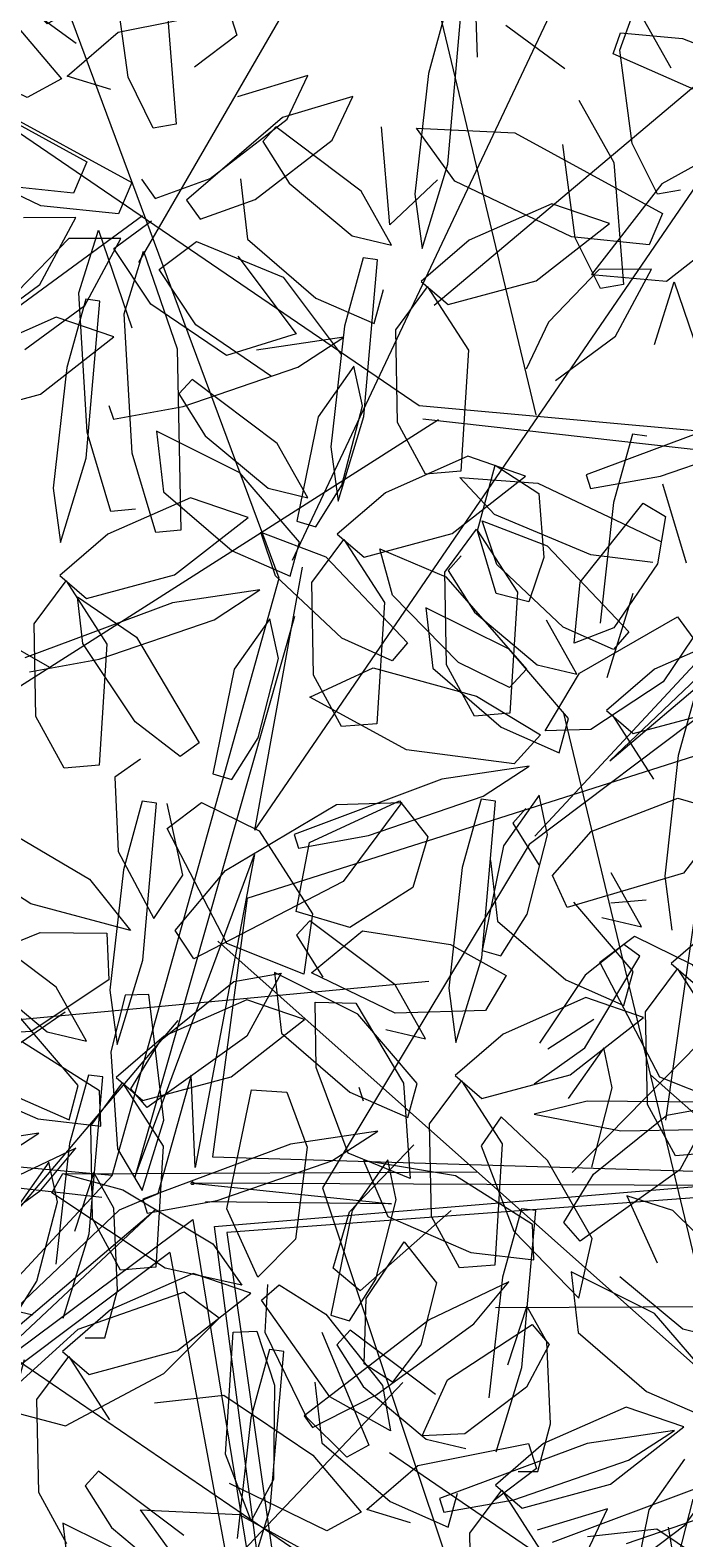
# Model space of a CAD drawing. Units: millimetres. Extents: x 8494 to 8907, y 1369 to 1588.
# Drawn here: x 8571 to 8572, y 1563 to 1565 of the extents above; entities that cross this region are included whole.
import ezdxf

# ---------------------------------------------------------------- set-up
doc = ezdxf.new("R2010")
doc.units = ezdxf.units.MM
doc.linetypes.add('ACAD_ISO10W100', pattern=[18, 12, -3, 0, -3])
doc.layers.add('Arboles', color=84, linetype='ACAD_ISO10W100', lineweight=20)
doc.styles.get("Standard").update_dxf_attribs({"font": 'arial.ttf'})

# ---------------------------------------------------------------- blocks, each defined once
blk = doc.blocks.new('Planta(planta)002')
at = {"color": 44}
for p, q in [((0.53574, 0.21301), (0.67453, 0.35393)), ((-0.26496, 0.33471), (-0.0127, 0.03807)), ((-0.04077, 0.00803), (-0.26496, 0.33471)), ((-0.0127, 0.03807), (0.22613, 0.27066)), ((0.23102, 0.26167), (-0.01144, 0.03084)), ((-0.00757, 0.0192), (0.23102, 0.26167)), ((0.01394, 0.01979), (0.24259, 0.26176)), ((-0.14753, 0.16817), (-0.71869, 0.25144)), ((0.49837, -0.04322), (0.71189, 0.25784)), ((-0.18466, 0.23083), (-0.02308, 0.00776)), ((-0.01144, 0.03084), (-0.18466, 0.23083)), ((0.20478, 0.21941), (0.5304, 0.21941)), ((0.5304, 0.21941), (0.74392, 0.15535)), ((-0.16346, -0.0586), (-0.47314, 0.16817)), ((-0.07701, 0.10009), (-0.0192, 0.0192)), ((-0.02308, 0.00776), (-0.07701, 0.10009)), ((0.55709, 0.05287), (0.7546, 0.02724)), ((0.14238, -0.02696), (-0.00757, 0.0192)), ((0.01394, 0.01979), (0.28485, -0.06244)), ((-0.18466, -0.06925), (-0.03065, 0.00388)), ((-0.16346, -0.0586), (-0.04077, 0.00803)), ((-0.03065, 0.00388), (-0.06925, -0.02696)), ((0.22326, -0.05393), (0, 0)), ((0, 0), (0.14238, -0.02696)), ((-0.06925, -0.02696), (-0.00757, -0.00388)), ((-0.00757, -0.00388), (0.01164, -0.01552)), ((0.01164, -0.01552), (0.22326, -0.05393)), ((-0.30008, -0.12705), (-0.00757, -0.0192)), ((-0.00757, -0.0192), (-0.18466, -0.06925)), ((-0.00108, -0.0294), (-0.3118, -0.14577)), ((-0.00108, -0.0294), (0.27951, -0.06244)), ((-0.00108, -0.0294), (0.13005, -0.2482)), ((0.01164, -0.02696), (0.13481, -0.24247)), ((0.28485, -0.06244), (0.49837, -0.04322)), ((0.3756, -0.06244), (0.65317, -0.37631)), ((-0.76674, -0.09446), (-0.19505, -0.07688)), ((-0.32368, -0.1393), (-0.19505, -0.07688)), ((-0.47848, -0.16493), (-0.76674, -0.09446)), ((-0.32368, -0.14571), (-0.72403, -0.22258)), ((-0.3118, -0.14577), (-0.55322, -0.51083)), ((0.47168, -0.15852), (0.73858, -0.17774)), ((0.09719, -0.19487), (-0.30767, -0.67097)), ((0.50371, -0.20976), (0.6852, -0.27382)), ((0.13005, -0.23539), (0.62115, -0.42756)), ((0.13005, -0.2482), (0.14606, -0.74143)), ((-0.40375, -0.30585), (-0.70268, -0.33788)), ((0.35958, -0.32507), (0.39161, -0.61332)), ((-0.06439, -0.38282), (-0.09948, -0.74784)), ((-0.47848, -0.40207), (-0.47848, -0.5877)), ((0.13539, -0.42756), (0.49837, -0.54286)), ((-0.16354, -0.49802), (-0.40375, -0.62613)), ((-0.08169, -0.56281), (0.04998, -0.74143))]:
    blk.add_line(p, q, dxfattribs=at)
at = {"color": 60}
for p, q in [((-0.00436, 0.3088), (-0.05764, 0.34585)), ((-0.23694, 0.15007), (-0.22729, 0.11894)), ((-0.18904, 0.1365), (-0.23694, 0.15007)), ((-0.22729, 0.11894), (-0.18551, 0.09479)), ((-0.21159, 0.0615), (-0.28368, 0.01791)), ((-0.2445, 0.02461), (-0.18813, 0.05677)), ((-0.44667, 0.0254), (-0.47334, -0.00983)), ((-0.28001, 0.01116), (-0.2445, 0.02461)), ((-0.41016, -0.04031), (-0.39882, 0.02209)), ((-0.39882, 0.02209), (-0.38627, 0.02107)), ((-0.38627, 0.02107), (-0.38013, -0.00773)), ((-0.28368, 0.01791), (-0.28001, 0.01116)), ((-0.4364, 0.01061), (-0.42008, -0.01852)), ((-0.43424, -0.06405), (-0.44785, 0.00746)), ((-0.38013, -0.00773), (-0.38619, -0.05605)), ((-0.38075, -0.03847), (-0.32611, -0.00354)), ((-0.32611, -0.00354), (-0.31374, -0.01783)), ((-0.56416, -0.06871), (-0.53262, -0.02343)), ((-0.42008, -0.01852), (-0.40713, -0.07297)), ((-0.31374, -0.01783), (-0.3271, -0.04621)), ((-0.40045, -0.07612), (-0.41016, -0.04031)), ((-0.3952, -0.07599), (-0.38075, -0.03847)), ((-0.3271, -0.04621), (-0.36657, -0.07619)), ((-0.38619, -0.05605), (-0.40045, -0.07612)), ((-0.53098, -0.05733), (-0.56416, -0.06871)), ((-0.41212, -0.09957), (-0.43424, -0.06405)), ((-0.33433, -0.0926), (-0.27969, -0.05767)), ((-0.43353, -0.07158), (-0.42388, -0.10271)), ((-0.38562, -0.08515), (-0.43353, -0.07158)), ((-0.52221, -0.07688), (-0.56252, -0.08252)), ((-0.48431, -0.08883), (-0.52221, -0.07688)), ((-0.40713, -0.07297), (-0.41212, -0.09957)), ((-0.36657, -0.07619), (-0.3952, -0.07599)), ((-0.56252, -0.08252), (-0.54599, -0.10496)), ((-0.34755, -0.11572), (-0.38562, -0.08515)), ((-0.60586, -0.09488), (-0.59677, -0.10359)), ((-0.59008, -0.09535), (-0.57237, -0.09118)), ((-0.57841, -0.18445), (-0.59008, -0.09535)), ((-0.57237, -0.09118), (-0.55132, -0.12729)), ((-0.34879, -0.13012), (-0.33433, -0.0926)), ((-0.59677, -0.10359), (-0.61083, -0.13049)), ((-0.42388, -0.10271), (-0.38209, -0.12686)), ((-0.28068, -0.10034), (-0.32015, -0.13032)), ((-0.54599, -0.10496), (-0.50718, -0.11027)), ((-0.50718, -0.11027), (-0.47988, -0.10499)), ((-0.34905, -0.13454), (-0.34755, -0.11572)), ((-0.27683, -0.12074), (-0.2913, -0.13698)), ((-0.55132, -0.12729), (-0.53853, -0.19509)), ((-0.38209, -0.12686), (-0.34905, -0.13454)), ((-0.61083, -0.13049), (-0.64716, -0.16534)), ((-0.32015, -0.13032), (-0.34879, -0.13012)), ((-0.67137, -0.17241), (-0.6555, -0.13766)), ((-0.36361, -0.14464), (-0.40817, -0.16015)), ((-0.38472, -0.16488), (-0.36361, -0.14464)), ((-0.31599, -0.14164), (-0.33362, -0.14837)), ((-0.30871, -0.17477), (-0.31599, -0.14164)), ((-0.33362, -0.14837), (-0.34484, -0.1959)), ((-0.27325, -0.16078), (-0.3006, -0.15044)), ((-0.40817, -0.16015), (-0.48027, -0.20374)), ((-0.35547, -0.15883), (-0.36923, -0.18899)), ((-0.34703, -0.17889), (-0.35547, -0.15883)), ((-0.64716, -0.16534), (-0.67137, -0.17241)), ((-0.44108, -0.19704), (-0.38472, -0.16488)), ((-0.31253, -0.22288), (-0.30871, -0.17477)), ((-0.54939, -0.22843), (-0.57841, -0.18445)), ((-0.3499, -0.22266), (-0.34703, -0.17889)), ((-0.44294, -0.23903), (-0.42781, -0.18949)), ((-0.36923, -0.18899), (-0.37005, -0.24607)), ((-0.53853, -0.19509), (-0.54939, -0.22843)), ((-0.47659, -0.21049), (-0.44108, -0.19704)), ((-0.34484, -0.1959), (-0.33648, -0.24498)), ((-0.48027, -0.20374), (-0.47659, -0.21049)), ((-0.37861, -0.26221), (-0.30141, -0.20338)), ((-0.30141, -0.20338), (-0.29265, -0.21338)), ((-0.39648, -0.21268), (-0.39475, -0.26162)), ((-0.29265, -0.21338), (-0.31933, -0.24861)), ((-0.3596, -0.24718), (-0.3499, -0.22266)), ((-0.33648, -0.24498), (-0.31253, -0.22288)), ((-0.43099, -0.28761), (-0.44294, -0.23903)), ((-0.31933, -0.24861), (-0.37697, -0.29611)), ((-0.37005, -0.24607), (-0.3596, -0.24718)), ((-0.51757, -0.26108), (-0.54295, -0.26589)), ((-0.54295, -0.26589), (-0.51162, -0.2896)), ((-0.46768, -0.27548), (-0.51757, -0.26108)), ((-0.41014, -0.30749), (-0.37861, -0.26221)), ((-0.39475, -0.26162), (-0.4072, -0.295)), ((-0.44182, -0.29302), (-0.46768, -0.27548)), ((-0.51162, -0.2896), (-0.4458, -0.30496)), ((-0.4072, -0.295), (-0.43099, -0.28761)), ((-0.4458, -0.30496), (-0.44182, -0.29302)), ((-0.37697, -0.29611), (-0.41014, -0.30749)), ((-0.36377, -0.29323), (-0.35412, -0.32436)), ((-0.31587, -0.3068), (-0.36377, -0.29323)), ((-0.36819, -0.31566), (-0.4085, -0.3213)), ((-0.4085, -0.3213), (-0.39197, -0.34375)), ((-0.33029, -0.32761), (-0.36819, -0.31566)), ((-0.43607, -0.33413), (-0.41836, -0.32997)), ((-0.41836, -0.32997), (-0.39731, -0.36607)), ((-0.35412, -0.32436), (-0.31234, -0.34851)), ((-0.52501, -0.37619), (-0.47537, -0.33341)), ((-0.47537, -0.33341), (-0.46628, -0.34212)), ((-0.42439, -0.42323), (-0.43607, -0.33413)), ((-0.46628, -0.34212), (-0.48034, -0.36902)), ((-0.39197, -0.34375), (-0.35316, -0.34906)), ((-0.48034, -0.36902), (-0.51666, -0.40387)), ((-0.39731, -0.36607), (-0.38452, -0.43388))]:
    blk.add_line(p, q, dxfattribs=at)
at = {"color": 62}
for p, q in [((-0.05183, 0.32264), (0.01854, 0.27631)), ((-0.13774, 0.12905), (-0.0831, 0.16398)), ((-0.0831, 0.16398), (-0.07073, 0.14969)), ((0.13736, 0.15933), (0.0928, 0.14383)), ((-0.07073, 0.14969), (-0.08409, 0.12132)), ((0.0928, 0.14383), (0.02071, 0.10024)), ((0.05989, 0.10693), (0.11626, 0.13909)), ((-0.15096, 0.10593), (-0.18904, 0.1365)), ((-0.1522, 0.09153), (-0.13774, 0.12905)), ((-0.08409, 0.12132), (-0.12357, 0.09133)), ((-0.0395, 0.11716), (-0.08024, 0.10091)), ((-0.01319, 0.11895), (-0.0395, 0.11716)), ((-0.00969, 0.10904), (-0.01319, 0.11895)), ((-0.15247, 0.08711), (-0.15096, 0.10593)), ((-0.06157, 0.08522), (-0.00969, 0.10904)), ((0.02438, 0.09349), (0.05989, 0.10693)), ((-0.08024, 0.10091), (-0.09472, 0.08467)), ((0.02071, 0.10024), (0.02438, 0.09349)), ((-0.18551, 0.09479), (-0.15247, 0.08711)), ((-0.12357, 0.09133), (-0.1522, 0.09153)), ((-0.09472, 0.08467), (-0.06157, 0.08522)), ((-0.16703, 0.07701), (-0.21159, 0.0615)), ((-0.18813, 0.05677), (-0.16703, 0.07701)), ((-0.13704, 0.07328), (-0.14826, 0.02575)), ((-0.1194, 0.08001), (-0.13704, 0.07328)), ((-0.11212, 0.04688), (-0.1194, 0.08001)), ((-0.10402, 0.07121), (-0.07085, 0.03766)), ((-0.07667, 0.06087), (-0.10402, 0.07121)), ((-0.15889, 0.06282), (-0.17265, 0.03266)), ((-0.15045, 0.04276), (-0.15889, 0.06282)), ((-0.02339, 0.02382), (-0.07667, 0.06087)), ((-0.11595, -0.00123), (-0.11212, 0.04688)), ((-0.17265, 0.03266), (-0.17346, -0.02442)), ((-0.07085, 0.03766), (-0.00048, -0.00867)), ((-0.14826, 0.02575), (-0.13989, -0.02333)), ((-0.02994, -0.0166), (0.0247, 0.01832)), ((0.00403, -0.00244), (-0.02339, 0.02382)), ((0.0247, 0.01832), (0.03707, 0.00404)), ((-0.12914, 0.00441), (-0.11949, -0.02671)), ((-0.08123, -0.00916), (-0.12914, 0.00441)), ((0.03707, 0.00404), (0.02371, -0.02434)), ((-0.16301, -0.02553), (-0.15331, -0.00101)), ((-0.13989, -0.02333), (-0.11595, -0.00123)), ((-0.00048, -0.00867), (0.00403, -0.00244)), ((-0.04316, -0.03973), (-0.08123, -0.00916)), ((-0.0444, -0.05412), (-0.02994, -0.0166)), ((-0.17346, -0.02442), (-0.16301, -0.02553)), ((-0.11949, -0.02671), (-0.0777, -0.05087)), ((0.02371, -0.02434), (-0.01577, -0.05433)), ((0.06831, -0.0285), (0.02756, -0.04474)), ((0.09462, -0.02671), (0.06831, -0.0285)), ((-0.04467, -0.05855), (-0.04316, -0.03973)), ((0.02756, -0.04474), (0.01309, -0.06099)), ((-0.0777, -0.05087), (-0.04467, -0.05855)), ((-0.01577, -0.05433), (-0.0444, -0.05412)), ((-0.27969, -0.05767), (-0.26732, -0.07196)), ((0.01309, -0.06099), (0.04623, -0.06044)), ((-0.26732, -0.07196), (-0.28068, -0.10034)), ((-0.05923, -0.06865), (-0.10378, -0.08416)), ((-0.08033, -0.08889), (-0.05923, -0.06865)), ((-0.02924, -0.07238), (-0.04045, -0.11991)), ((-0.0116, -0.06565), (-0.02924, -0.07238)), ((-0.00432, -0.09877), (-0.0116, -0.06565)), ((0.00379, -0.07444), (0.03695, -0.10799)), ((0.03113, -0.08478), (0.00379, -0.07444)), ((-0.10378, -0.08416), (-0.17588, -0.12775)), ((-0.05108, -0.08283), (-0.06485, -0.11299)), ((-0.04264, -0.10289), (-0.05108, -0.08283)), ((0.08442, -0.12183), (0.03113, -0.08478)), ((-0.1367, -0.12105), (-0.08033, -0.08889)), ((-0.23608, -0.10449), (-0.27683, -0.12074)), ((-0.20977, -0.1027), (-0.23608, -0.10449)), ((-0.20628, -0.11261), (-0.20977, -0.1027)), ((-0.04551, -0.14666), (-0.04264, -0.10289)), ((-0.25815, -0.13643), (-0.20628, -0.11261)), ((-0.06485, -0.11299), (-0.06566, -0.17008)), ((-0.24117, -0.18869), (-0.21541, -0.12844)), ((-0.21541, -0.12844), (-0.20342, -0.13227)), ((-0.17588, -0.12775), (-0.1722, -0.1345)), ((-0.1722, -0.1345), (-0.1367, -0.12105)), ((-0.2913, -0.13698), (-0.25815, -0.13643)), ((-0.20342, -0.13227), (-0.20421, -0.16261)), ((0.07144, -0.14041), (0.07511, -0.14716)), ((-0.3006, -0.15044), (-0.26743, -0.18399)), ((-0.21997, -0.19783), (-0.27325, -0.16078)), ((-0.20421, -0.16261), (-0.2215, -0.20988)), ((-0.26743, -0.18399), (-0.19707, -0.23032)), ((-0.24014, -0.22689), (-0.24117, -0.18869)), ((-0.19256, -0.22409), (-0.21997, -0.19783)), ((-0.03634, -0.24105), (0.0133, -0.19827)), ((0.0133, -0.19827), (0.02239, -0.20698)), ((0.02239, -0.20698), (0.00832, -0.23388)), ((-0.2215, -0.20988), (-0.24014, -0.22689)), ((-0.00865, -0.22357), (0.001, -0.25469)), ((0.03925, -0.23714), (-0.00865, -0.22357)), ((-0.05221, -0.2758), (-0.03634, -0.24105)), ((0.00832, -0.23388), (-0.028, -0.26873)), ((0.07733, -0.26771), (0.03925, -0.23714)), ((0.07609, -0.28211), (0.09055, -0.24459)), ((0.001, -0.25469), (0.04278, -0.27885)), ((0.07582, -0.28653), (0.07733, -0.26771)), ((0.04278, -0.27885), (0.07582, -0.28653)), ((-0.27779, -0.33737), (-0.31587, -0.3068)), ((-0.11915, -0.41504), (-0.1268, -0.4664)), ((-0.14472, -0.514), (-0.19567, -0.4469)), ((-0.1268, -0.4664), (-0.11866, -0.49092)), ((-0.18488, -0.48516), (-0.14696, -0.53782)), ((-0.1246, -0.55667), (-0.14472, -0.514)), ((-0.14696, -0.53782), (-0.1246, -0.55667)), ((-0.16929, -0.55576), (-0.22614, -0.56097)), ((-0.42413, -0.68855), (-0.40111, -0.67703)), ((-0.42287, -0.70249), (-0.42413, -0.68855)), ((-0.39266, -0.77822), (-0.39413, -0.75037))]:
    blk.add_line(p, q, dxfattribs=at)
at = {"color": 66}
for p, q in [((0.5566, 0.23115), (0.51585, 0.21491)), ((0.53452, 0.19921), (0.5864, 0.22304)), ((0.48397, 0.16087), (0.47669, 0.194)), ((0.50138, 0.19866), (0.53452, 0.19921)), ((0.45905, 0.18727), (0.44784, 0.13974)), ((0.49208, 0.18521), (0.52524, 0.15165)), ((0.51943, 0.17486), (0.49208, 0.18521)), ((0.44565, 0.15676), (0.43721, 0.17681)), ((0.57271, 0.13782), (0.51943, 0.17486)), ((0.44278, 0.11299), (0.44565, 0.15676)), ((0.48014, 0.11276), (0.48397, 0.16087)), ((0.52524, 0.15165), (0.59561, 0.10533)), ((0.44784, 0.13974), (0.4562, 0.09066)), ((0.60012, 0.11155), (0.57271, 0.13782)), ((0.4562, 0.09066), (0.48014, 0.11276)), ((0.59561, 0.10533), (0.60012, 0.11155)), ((0.44342, -0.05933), (0.44793, -0.05311)), ((0.33173, -0.1345), (0.27845, -0.09745)), ((0.28427, -0.12066), (0.35464, -0.16699)), ((0.30685, -0.13054), (0.35954, -0.13098)), ((0.32847, -0.15814), (0.30685, -0.13054)), ((0.35915, -0.16077), (0.33173, -0.1345)), ((0.35954, -0.13098), (0.44001, -0.17099)), ((0.39188, -0.18534), (0.32847, -0.15814)), ((0.35464, -0.16699), (0.35915, -0.16077)), ((0.44001, -0.17099), (0.43359, -0.18801)), ((0.43359, -0.18801), (0.39188, -0.18534)), ((0.43528, -0.20102), (0.40744, -0.20222)), ((0.41749, -0.23762), (0.43528, -0.20102)), ((0.40744, -0.20222), (0.38138, -0.23147)), ((0.4386, -0.24124), (0.44766, -0.20736)), ((0.38643, -0.26242), (0.41749, -0.23762)), ((0.44588, -0.31558), (0.4386, -0.24124)), ((0.37054, -0.25708), (0.38643, -0.26242)), ((0.33152, -0.30792), (0.38616, -0.27299)), ((0.38616, -0.27299), (0.39853, -0.28727)), ((0.39853, -0.28727), (0.38517, -0.31565)), ((0.31831, -0.33104), (0.28023, -0.30047)), ((0.31707, -0.34544), (0.33152, -0.30792)), ((0.38517, -0.31565), (0.3457, -0.34564)), ((0.3168, -0.34986), (0.31831, -0.33104)), ((0.28376, -0.34218), (0.3168, -0.34986)), ((0.3457, -0.34564), (0.31707, -0.34544)), ((0.30224, -0.35996), (0.25768, -0.37547)), ((0.28113, -0.3802), (0.30224, -0.35996)), ((0.19744, -0.45028), (0.15713, -0.45592)), ((0.23534, -0.46223), (0.19744, -0.45028)), ((0.15713, -0.45592), (0.17366, -0.47836)), ((0.12956, -0.46875), (0.14727, -0.46459)), ((0.14727, -0.46459), (0.16832, -0.50069)), ((0.17026, -0.60183), (0.14124, -0.55785)), ((0.18111, -0.56849), (0.17026, -0.60183)), ((0.05173, -0.65367), (0.09352, -0.67782)), ((0.10732, -0.67157), (0.0827, -0.68102)), ((0.0827, -0.68102), (0.04853, -0.70852)), ((-0.06768, -0.70531), (-0.00542, -0.72585)), ((0.04853, -0.70852), (0.03946, -0.7283)), ((0.06744, -0.71111), (-0.00466, -0.7547)), ((0.03452, -0.74801), (0.09089, -0.71584)), ((0.03946, -0.7283), (0.07099, -0.71803)), ((-0.03869, -0.74125), (-0.0873, -0.72819)), ((-0.00542, -0.72585), (-0.00829, -0.73882)), ((-0.00829, -0.73882), (-0.03869, -0.74125)), ((0.01724, -0.74), (0.00236, -0.75162)), ((0.03393, -0.76953), (0.01724, -0.74)), ((0.10637, -0.73995), (0.10556, -0.79703)), ((-0.00098, -0.76145), (0.03452, -0.74801)), ((0.03453, -0.74389), (0.07609, -0.76622)), ((0.06371, -0.74574), (0.03453, -0.74389)), ((-0.00466, -0.7547), (-0.00098, -0.76145)), ((0.00236, -0.75162), (0.0056, -0.80034)), ((0.04441, -0.81664), (0.03393, -0.76953)), ((0.0056, -0.80034), (0.02801, -0.8448)), ((0.02801, -0.8448), (0.04441, -0.81664))]:
    blk.add_line(p, q, dxfattribs=at)
at = {"color": 64}
for p, q in [((0.15108, 0.08132), (0.15394, 0.12509)), ((0.13174, 0.11499), (0.13093, 0.05791)), ((0.3608, 0.11332), (0.37317, 0.09903)), ((0.15613, 0.10808), (0.1645, 0.05899)), ((0.37317, 0.09903), (0.35981, 0.07065)), ((0.14137, 0.0568), (0.15108, 0.08132)), ((0.1645, 0.05899), (0.18844, 0.0811)), ((0.2917, 0.04087), (0.30616, 0.07839)), ((0.35981, 0.07065), (0.32033, 0.04067)), ((0.4044, 0.0665), (0.36366, 0.05025)), ((0.13093, 0.05791), (0.14137, 0.0568)), ((0.29143, 0.03644), (0.29294, 0.05526)), ((0.36366, 0.05025), (0.34918, 0.034)), ((0.25839, 0.04413), (0.29143, 0.03644)), ((0.32033, 0.04067), (0.2917, 0.04087)), ((0.34918, 0.034), (0.38233, 0.03456)), ((0.25577, 0.0061), (0.27687, 0.02634)), ((0.3245, 0.02935), (0.30686, 0.02261)), ((0.33178, -0.00378), (0.3245, 0.02935)), ((0.30686, 0.02261), (0.29564, -0.02491)), ((0.36723, 0.01021), (0.33988, 0.02055)), ((0.28501, 0.01216), (0.27125, -0.018)), ((0.29345, -0.0079), (0.28501, 0.01216)), ((0.1994, -0.02606), (0.25577, 0.0061)), ((0.27202, 0.00566), (0.28439, -0.00863)), ((0.32795, -0.05189), (0.33178, -0.00378)), ((0.20416, -0.05239), (0.16608, -0.02182)), ((0.16389, -0.0395), (0.1994, -0.02606)), ((0.20292, -0.06679), (0.21738, -0.02927)), ((0.12783, -0.03938), (0.16961, -0.06353)), ((0.34193, -0.03937), (0.31562, -0.04116)), ((0.34543, -0.04928), (0.34193, -0.03937)), ((0.31562, -0.04116), (0.27488, -0.05741)), ((0.20265, -0.07121), (0.20416, -0.05239)), ((0.28089, -0.07619), (0.29059, -0.05167)), ((0.29355, -0.0731), (0.34543, -0.04928)), ((0.30401, -0.074), (0.32795, -0.05189)), ((0.16961, -0.06353), (0.20265, -0.07121)), ((0.27488, -0.05741), (0.2604, -0.07366)), ((0.23572, -0.07831), (0.21808, -0.08505)), ((0.243, -0.11144), (0.23572, -0.07831)), ((0.2604, -0.07366), (0.29355, -0.0731)), ((0.27044, -0.07508), (0.28089, -0.07619)), ((0.18809, -0.08132), (0.14353, -0.09682)), ((0.21808, -0.08505), (0.20686, -0.13257)), ((0.2511, -0.08711), (0.28427, -0.12066)), ((0.27845, -0.09745), (0.2511, -0.08711)), ((0.19623, -0.0955), (0.18247, -0.12566)), ((0.20467, -0.11556), (0.19623, -0.0955)), ((0.11062, -0.13372), (0.16699, -0.10156)), ((0.03695, -0.10799), (0.10732, -0.15432)), ((0.23917, -0.15955), (0.243, -0.11144)), ((0.20181, -0.15933), (0.20467, -0.11556)), ((0.11183, -0.1481), (0.08442, -0.12183)), ((0.07511, -0.14716), (0.11062, -0.13372)), ((0.20686, -0.13257), (0.21523, -0.18165)), ((0.10732, -0.15432), (0.11183, -0.1481)), ((0.19211, -0.18385), (0.20181, -0.15933)), ((0.21523, -0.18165), (0.23917, -0.15955)), ((0.18166, -0.18274), (0.19211, -0.18385)), ((0.22487, -0.24089), (0.23622, -0.1785)), ((0.23622, -0.1785), (0.24876, -0.17952)), ((0.24876, -0.17952), (0.2549, -0.20832)), ((0.2549, -0.20832), (0.24884, -0.25664)), ((0.09055, -0.24459), (0.14519, -0.20966)), ((0.14519, -0.20966), (0.15756, -0.22395)), ((0.15756, -0.22395), (0.1442, -0.25232)), ((0.23458, -0.2767), (0.22487, -0.24089)), ((0.1442, -0.25232), (0.10472, -0.28231)), ((0.18879, -0.25648), (0.14805, -0.27273)), ((0.2151, -0.25469), (0.18879, -0.25648)), ((0.2186, -0.2646), (0.2151, -0.25469)), ((0.24884, -0.25664), (0.23458, -0.2767)), ((0.16672, -0.28842), (0.2186, -0.2646)), ((0.14805, -0.27273), (0.13357, -0.28897)), ((0.10472, -0.28231), (0.07609, -0.28211)), ((0.13357, -0.28897), (0.16672, -0.28842)), ((0.23232, -0.2869), (0.24197, -0.31802)), ((0.28023, -0.30047), (0.23232, -0.2869)), ((-0.06154, -0.33094), (-0.06142, -0.29177)), ((0.06126, -0.29663), (0.0167, -0.31214)), ((0.04016, -0.31687), (0.06126, -0.29663)), ((0.10889, -0.29363), (0.09125, -0.30036)), ((0.11617, -0.32676), (0.10889, -0.29363)), ((0.12427, -0.30243), (0.15744, -0.33598)), ((0.15162, -0.31277), (0.12427, -0.30243)), ((0.0167, -0.31214), (-0.05539, -0.35573)), ((0.02681, -0.31158), (0.06129, -0.31792)), ((0.0694, -0.31082), (0.05564, -0.34098)), ((0.07784, -0.33087), (0.0694, -0.31082)), ((0.2049, -0.34982), (0.15162, -0.31277)), ((-0.01621, -0.34903), (0.04016, -0.31687)), ((0.06129, -0.31792), (0.02155, -0.35252)), ((0.24197, -0.31802), (0.28376, -0.34218)), ((0.11234, -0.37487), (0.11617, -0.32676)), ((0.12269, -0.37365), (0.13782, -0.32411)), ((0.13782, -0.32411), (0.16915, -0.34729)), ((-0.07169, -0.35892), (-0.0387, -0.33326)), ((0.07498, -0.37465), (0.07784, -0.33087)), ((0.26422, -0.338), (0.27298, -0.348)), ((0.05564, -0.34098), (0.05483, -0.39806)), ((-0.05172, -0.36248), (-0.01621, -0.34903)), ((0.16915, -0.34729), (0.17088, -0.39623)), ((0.23232, -0.37608), (0.2049, -0.34982)), ((0.27298, -0.348), (0.2463, -0.38323)), ((0.06528, -0.39917), (0.07498, -0.37465)), ((0.0884, -0.39697), (0.11234, -0.37487)), ((0.25768, -0.37547), (0.18559, -0.41906)), ((0.22781, -0.38231), (0.23232, -0.37608)), ((0.2463, -0.38323), (0.18866, -0.43073)), ((0.22477, -0.41236), (0.28113, -0.3802)), ((0.04806, -0.3957), (0.02268, -0.4005)), ((0.02268, -0.4005), (0.05401, -0.42422)), ((0.09795, -0.4101), (0.04806, -0.3957)), ((0.05483, -0.39806), (0.06528, -0.39917)), ((0.15549, -0.44211), (0.18702, -0.39683)), ((0.17088, -0.39623), (0.15843, -0.42962)), ((0.12381, -0.42764), (0.09795, -0.4101)), ((0.18559, -0.41906), (0.18926, -0.42581)), ((0.18926, -0.42581), (0.22477, -0.41236)), ((0.15843, -0.42962), (0.13464, -0.42222)), ((0.11983, -0.43958), (0.12381, -0.42764)), ((0.18866, -0.43073), (0.15549, -0.44211)), ((0.01937, -0.45522), (0.02758, -0.44389)), ((0.02758, -0.44389), (0.05481, -0.45202)), ((-0.11866, -0.49092), (-0.09932, -0.45672)), ((0.06384, -0.49606), (0.01937, -0.45522)), ((-0.02985, -0.47758), (-0.00436, -0.47397)), ((-0.00436, -0.47397), (0.03531, -0.48582)), ((0.14124, -0.55785), (0.12956, -0.46875)), ((-0.05932, -0.47944), (-0.08925, -0.49232)), ((-0.06776, -0.52851), (-0.05932, -0.47944)), ((-0.03309, -0.4912), (-0.02985, -0.47758)), ((0.09085, -0.48108), (0.09891, -0.50421)), ((0.01747, -0.51035), (-0.03309, -0.4912)), ((0.03531, -0.48582), (0.04955, -0.50359)), ((-0.08925, -0.49232), (-0.10887, -0.53642)), ((0.09891, -0.50421), (0.06384, -0.49606)), ((0.04955, -0.50359), (0.01747, -0.51035)), ((0.09238, -0.54471), (0.1017, -0.50577)), ((0.1017, -0.50577), (0.1207, -0.51469)), ((0.1207, -0.51469), (0.13099, -0.5717)), ((0.03648, -0.57964), (0.07049, -0.52359)), ((0.07049, -0.52359), (0.08249, -0.52931)), ((-0.09415, -0.5696), (-0.06776, -0.52851)), ((0.08249, -0.52931), (0.07801, -0.55947)), ((-0.10887, -0.53642), (-0.11302, -0.57008)), ((-0.02104, -0.54574), (0.01072, -0.53288)), ((0.01072, -0.53288), (0.03579, -0.53339)), ((0.03579, -0.53339), (0.03684, -0.55136)), ((-0.02849, -0.57261), (-0.02104, -0.54574)), ((0.09457, -0.60203), (0.09238, -0.54471)), ((-0.13785, -0.56626), (-0.16929, -0.55576)), ((0.03684, -0.55136), (0.00786, -0.57109)), ((-0.22614, -0.56097), (-0.22614, -0.57147)), ((0.07801, -0.55947), (0.05437, -0.60391)), ((-0.31604, -0.56743), (-0.27584, -0.56817)), ((-0.30643, -0.5944), (-0.31604, -0.56743)), ((-0.27584, -0.56817), (-0.22431, -0.60754)), ((-0.22614, -0.57147), (-0.20074, -0.57853)), ((-0.11302, -0.57008), (-0.09415, -0.5696)), ((0.00786, -0.57109), (-0.02849, -0.57261)), ((-0.20074, -0.57853), (-0.15691, -0.57677)), ((-0.26474, -0.62122), (-0.30643, -0.5944)), ((-0.09681, -0.62284), (-0.05775, -0.58991)), ((-0.05775, -0.58991), (-0.04911, -0.62464)), ((0.05437, -0.60391), (0.03296, -0.61793)), ((-0.22431, -0.60754), (-0.2335, -0.62406)), ((-0.17575, -0.61251), (-0.15407, -0.6103)), ((-0.17152, -0.64631), (-0.17575, -0.61251)), ((-0.15407, -0.6103), (-0.1244, -0.6485)), ((-0.2335, -0.62406), (-0.26474, -0.62122)), ((-0.11634, -0.6686), (-0.09681, -0.62284)), ((-0.04911, -0.62464), (-0.07601, -0.66557)), ((0.04208, -0.62254), (0.05173, -0.65367)), ((0.08999, -0.63611), (0.04208, -0.62254)), ((-0.38456, -0.65171), (-0.38036, -0.63836)), ((-0.38036, -0.63836), (-0.35197, -0.63742)), ((-0.35197, -0.63742), (-0.30856, -0.65353)), ((-0.32942, -0.67632), (-0.38456, -0.65171)), ((-0.14968, -0.68856), (-0.17152, -0.64631)), ((-0.1244, -0.6485), (-0.11549, -0.69743)), ((-0.30856, -0.65353), (-0.29358, -0.67291)), ((-0.10391, -0.68662), (-0.11634, -0.6686)), ((-0.07601, -0.66557), (-0.10391, -0.68662)), ((-0.40111, -0.67703), (-0.35973, -0.67566)), ((-0.35973, -0.67566), (-0.34057, -0.68799)), ((-0.29358, -0.67291), (-0.32942, -0.67632)), ((-0.29043, -0.6735), (-0.26958, -0.67592)), ((-0.28691, -0.71339), (-0.29043, -0.6735)), ((-0.26958, -0.67592), (-0.24172, -0.72671)), ((-0.21089, -0.69014), (-0.18426, -0.68048)), ((-0.18426, -0.68048), (-0.1471, -0.69514)), ((-0.34057, -0.68799), (-0.36885, -0.70459)), ((-0.21748, -0.71374), (-0.21089, -0.69014)), ((-0.11549, -0.69743), (-0.14968, -0.68856)), ((-0.32882, -0.76426), (-0.31437, -0.70031)), ((-0.31437, -0.70031), (-0.30118, -0.70192)), ((-0.1471, -0.69514), (-0.13705, -0.72339)), ((-0.14128, -0.71552), (-0.11254, -0.70028)), ((-0.11254, -0.70028), (-0.10139, -0.74315)), ((-0.36885, -0.70459), (-0.42287, -0.70249)), ((-0.30118, -0.70192), (-0.29584, -0.73194)), ((-0.10578, -0.71049), (-0.06768, -0.70531)), ((-0.26663, -0.76705), (-0.28691, -0.71339)), ((-0.1711, -0.73931), (-0.21748, -0.71374)), ((-0.16026, -0.76483), (-0.14128, -0.71552)), ((-0.0873, -0.72819), (-0.10578, -0.71049)), ((-0.3681, -0.72809), (-0.34417, -0.72062)), ((-0.34417, -0.72062), (-0.33746, -0.73732)), ((-0.13705, -0.72339), (-0.1711, -0.73931)), ((-0.39413, -0.75037), (-0.3681, -0.72809)), ((-0.29584, -0.73194), (-0.30416, -0.78159)), ((-0.24172, -0.72671), (-0.23395, -0.7851)), ((-0.33746, -0.73732), (-0.35868, -0.76524)), ((-0.10139, -0.74315), (-0.13215, -0.80526)), ((-0.35868, -0.76524), (-0.39266, -0.77822)), ((-0.32, -0.80168), (-0.32882, -0.76426)), ((-0.15425, -0.79857), (-0.16026, -0.76483)), ((-0.23395, -0.7851), (-0.26663, -0.76705)), ((-0.30416, -0.78159), (-0.32, -0.80168)), ((-0.13215, -0.80526), (-0.15425, -0.79857))]:
    blk.add_line(p, q, dxfattribs=at)
at = {"color": 68}
for p, q in [((0.56477, 0.04492), (0.58177, 0.06273)), ((0.58177, 0.06273), (0.58624, 0.0259)), ((0.55184, -0.00203), (0.56477, 0.04492)), ((0.58624, 0.0259), (0.56606, -0.03422)), ((0.59875, -0.00178), (0.6397, 0.02749)), ((0.6397, 0.02749), (0.66468, 0.03102)), ((0.66468, 0.03102), (0.64398, -0.0011)), ((0.46759, 0.0194), (0.53093, 0.0055)), ((0.53093, 0.0055), (0.52959, -0.01335)), ((0.55379, -0.03141), (0.55184, -0.00203)), ((0.58098, -0.02639), (0.59875, -0.00178)), ((0.64398, -0.0011), (0.58872, -0.03631)), ((0.52959, -0.01335), (0.50008, -0.02399)), ((0.50008, -0.02399), (0.45096, -0.01731)), ((0.56606, -0.03422), (0.55379, -0.03141)), ((0.58872, -0.03631), (0.58098, -0.02639)), ((0.48555, -0.0627), (0.52892, -0.03869)), ((0.52892, -0.03869), (0.55722, -0.043)), ((0.55722, -0.043), (0.53753, -0.07806)), ((0.55709, -0.07304), (0.56584, -0.04743)), ((0.56584, -0.04743), (0.58264, -0.08575)), ((0.58726, -0.04675), (0.58707, -0.07009)), ((0.62858, -0.05316), (0.58726, -0.04675)), ((0.68212, -0.07906), (0.62858, -0.05316)), ((0.46825, -0.08887), (0.48555, -0.0627)), ((0.58707, -0.07009), (0.63662, -0.10426)), ((0.53753, -0.07806), (0.47844, -0.10478)), ((0.56209, -0.12878), (0.55709, -0.07304)), ((0.69675, -0.11654), (0.68212, -0.07906)), ((0.58264, -0.08575), (0.58585, -0.15847)), ((0.47844, -0.10478), (0.46825, -0.08887)), ((0.63662, -0.10426), (0.69675, -0.11654)), ((0.55627, -0.12033), (0.51911, -0.13311)), ((0.5461, -0.14408), (0.55627, -0.12033)), ((0.57407, -0.15995), (0.56209, -0.12878)), ((0.51911, -0.13311), (0.46965, -0.17917)), ((0.50632, -0.17746), (0.5461, -0.14408)), ((0.58585, -0.15847), (0.57407, -0.15995)), ((0.46965, -0.17917), (0.47735, -0.18914)), ((0.47735, -0.18914), (0.50632, -0.17746)), ((0.45639, -0.21677), (0.4758, -0.20115)), ((0.4758, -0.20115), (0.52278, -0.21833)), ((0.44766, -0.20736), (0.46766, -0.25879)), ((0.47715, -0.24572), (0.45639, -0.21677)), ((0.52278, -0.21833), (0.55546, -0.2585)), ((0.51874, -0.27158), (0.47715, -0.24572)), ((0.46766, -0.25879), (0.47344, -0.35568)), ((0.77462, -0.39298), (0.71744, -0.37661)), ((0.79544, -0.4274), (0.77462, -0.39298)), ((0.67944, -0.4004), (0.7341, -0.42559)), ((0.66487, -0.4625), (0.6504, -0.40843)), ((0.67775, -0.41659), (0.69336, -0.48768)), ((0.7341, -0.42559), (0.79544, -0.4274)), ((0.682, -0.49116), (0.66487, -0.4625)), ((0.69336, -0.48768), (0.682, -0.49116)), ((0.11982, -0.62953), (0.09457, -0.60203)), ((0.20829, -0.62292), (0.19493, -0.6513)), ((0.12806, -0.66668), (0.08999, -0.63611)), ((0.12682, -0.68108), (0.14128, -0.64356)), ((0.19493, -0.6513), (0.15545, -0.68128)), ((0.12655, -0.6855), (0.12806, -0.66668)), ((0.11357, -0.68002), (0.10732, -0.67157)), ((0.09352, -0.67782), (0.12655, -0.6855)), ((0.15545, -0.68128), (0.12682, -0.68108)), ((0.15962, -0.6926), (0.14198, -0.69933)), ((0.1669, -0.72573), (0.15962, -0.6926)), ((0.11199, -0.69561), (0.06744, -0.71111)), ((0.12858, -0.72985), (0.12014, -0.70979)), ((0.12571, -0.77362), (0.12858, -0.72985)), ((0.16307, -0.77384), (0.1669, -0.72573)), ((0.12552, -0.7655), (0.06371, -0.74574)), ((0.15945, -0.78255), (0.12552, -0.7655)), ((0.07609, -0.76622), (0.15696, -0.78982)), ((0.11601, -0.79814), (0.12571, -0.77362)), ((0.13913, -0.79594), (0.16307, -0.77384)), ((0.15696, -0.78982), (0.15945, -0.78255)), ((0.10556, -0.79703), (0.11601, -0.79814))]:
    blk.add_line(p, q, dxfattribs=at)
blk.add_circle((-0.02308, 0.00776), 0.000714)
for s in ['P. de Arq. Enrique Guerrero Hernández.', 'P. de Arq. Adrian A. Romero Arguelles.', 'P. de Arq. Francisco Espitia Ramos.', 'P. de Arq. Hugo Suárez Ramírez.']:
    blk.add_text(s, height=1.6e-15).set_placement((-0.02308, 0.00776))

msp = doc.modelspace()

# ---------------------------------------------------------------- hatches: boundary and pattern name
h = msp.add_hatch()
h.set_pattern_fill('AR-SAND', color=88, scale=0.09, style=0)
h.paths.add_polyline_path([(8578.6868, 1573.6093), (8543.04, 1542.8345), (8551.906, 1545.2897), (8559.7473, 1537.7972), (8574.9948, 1539.7839), (8578.6868, 1536.0102)])

# ---------------------------------------------------------------- block references
at = {"layer": 'Arboles', "color": 3, "xscale": 2.379906671536949, "yscale": 2.379906671537977, "zscale": 2.379906671536949, "rotation": 233.8501289870565}
for p in [(8574.1437, 1565.2128), (8572.6461, 1564.0187), (8571.6507, 1563.0941), (8573.0275, 1562.1945), (8573.5784, 1562.0244)]:
    msp.add_blockref('Planta(planta)002', p, dxfattribs=at)

doc.saveas('drawing.dxf')
